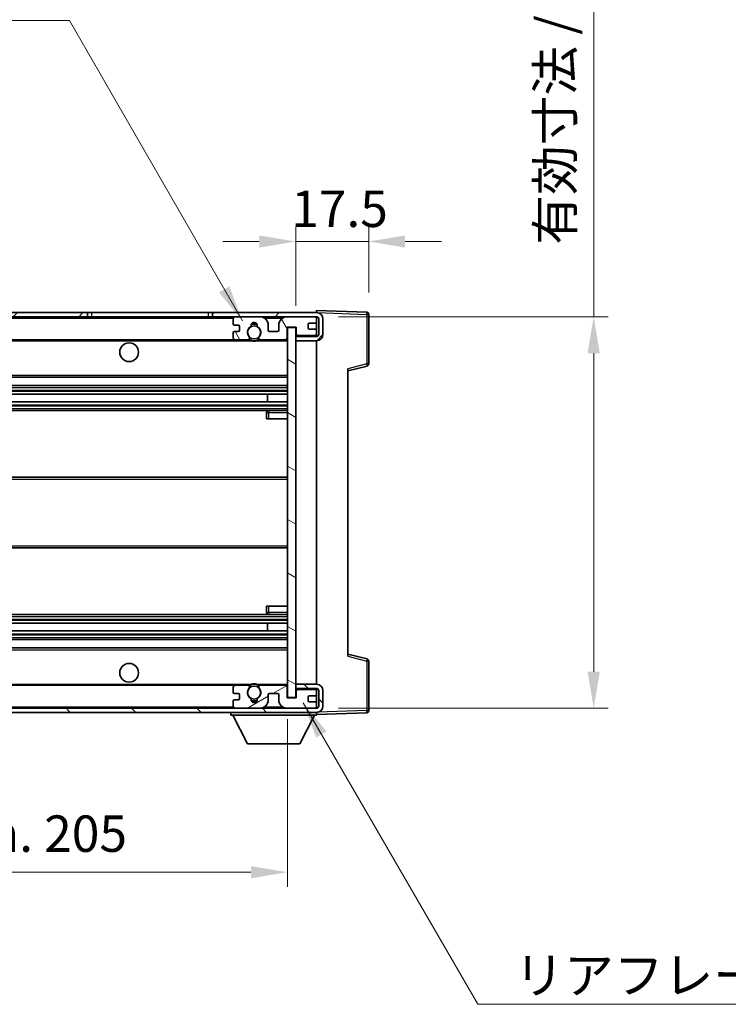
# Model space of a CAD drawing. Units: millimetres. Extents: x 0 to 8281, y 0 to 1124.
# Drawn here: x 2469 to 2639, y 594 to 831 of the extents above; entities that cross this region are included whole.
import ezdxf

# ---------------------------------------------------------------- set-up
doc = ezdxf.new("R2010")
doc.units = ezdxf.units.MM
doc.header["$LTSCALE"] = 4
doc.layers.get('Defpoints').update_dxf_attribs({"lineweight": 25})
for name, color, linetype, lineweight in [('Dimension (ISO)', 7, 'Continuous', 18), ('Hatch (ISO)', 1, 'Continuous', 18), ('Symbol (ISO)', 7, 'Continuous', 18), ('Visible (ISO)', 7, 'Continuous', 35), ('Visible Narrow (ISO)', 7, 'Continuous', 25)]:
    doc.layers.add(name, color=color, linetype=linetype, lineweight=lineweight)
doc.styles.add('Note Text (TK)', font='txt')
doc.dimstyles.new('Default - Method 1b (TK)', dxfattribs={"dimscale": 4, "dimtxt": 2.5, "dimasz": 2.5, "dimexe": 1, "dimexo": 1.5, "dimgap": 1, "dimtad": 1, "dimtoh": 1, "dimrnd": 1e-08, "dimdsep": 46, "dimtxsty": 'Note Text (TK)', "dimcen": 0.09, "dimdle": 5, "dimclrd": 100, "dimclre": 100, "dimclrt": 7, "dimadec": 1, "dimazin": 1, "dimtfac": 1, "dimtmove": 0, "dimatfit": 3, "dimfxl": 1, "dimtolj": 1, "dimlwd": -1, "dimlwe": -1, "dimarcsym": 0})
doc.dimstyles.new('Default - Method 1b (TK)$7', dxfattribs={"dimscale": 4, "dimtxt": 2.5, "dimasz": 2.5, "dimexe": 1, "dimexo": 1.5, "dimgap": 1, "dimtad": 1, "dimtoh": 1, "dimrnd": 1e-08, "dimdsep": 46, "dimtxsty": 'Note Text (TK)', "dimcen": 0.09, "dimdle": 5, "dimclrd": 100, "dimclre": 100, "dimclrt": 7, "dimadec": 1, "dimazin": 1, "dimtfac": 1, "dimtmove": 0, "dimatfit": 3, "dimfxl": 1, "dimtolj": 1, "dimlwd": -1, "dimlwe": -1, "dimarcsym": 0})

# ---------------------------------------------------------------- blocks, each defined once
blk = doc.blocks.new('*D53')
at = {"layer": 'Defpoints', "color": 0}
for p in [(2328.37, 667.66), (2533.37, 667.76), (2533.37, 625.76)]:
    blk.add_point(p, dxfattribs=at)
at = {"layer": 'Dimension (ISO)', "color": 100}
for p, q in [((2328.37, 662.41), (2328.37, 622.26)), ((2533.37, 662.51), (2533.37, 622.26)), ((2337.12, 625.76), (2524.62, 625.76))]:
    blk.add_line(p, q, dxfattribs=at)
for points in [[(2337.12, 627.21), (2337.12, 624.3), (2328.37, 625.76)], [(2524.62, 627.21), (2524.62, 624.3), (2533.37, 625.76)]]:
    blk.add_solid(points, dxfattribs=at)
at = {"layer": 'Dimension (ISO)', "color": 7, "insert": (2364.45, 635.02), "char_height": 8.75, "attachment_point": 4, "style": 'Note Text (TK)'}
blk.add_mtext('\\A1;\\fＭＳ Ｐゴシック|b0|i0;\\H8.7500;有効寸法 / Max dim. 205', dxfattribs=at)
blk = doc.blocks.new('*D54')
at = {"layer": 'Defpoints', "color": 0}
for p in [(2540.37, 759.16), (2540.37, 665.16), (2606.87, 665.16)]:
    blk.add_point(p, dxfattribs=at)
at = {"layer": 'Dimension (ISO)', "color": 100}
for p, q in [((2606.87, 759.16), (2606.87, 906.7)), ((2545.62, 759.16), (2610.37, 759.16)), ((2606.87, 673.91), (2606.87, 750.41)), ((2545.62, 665.16), (2610.37, 665.16))]:
    blk.add_line(p, q, dxfattribs=at)
for points in [[(2605.41, 750.41), (2608.33, 750.41), (2606.87, 759.16)], [(2605.41, 673.91), (2608.33, 673.91), (2606.87, 665.16)]]:
    blk.add_solid(points, dxfattribs=at)
at = {"layer": 'Dimension (ISO)', "color": 7, "insert": (2597.61, 776.48), "char_height": 8.75, "attachment_point": 4, "rotation": 90, "style": 'Note Text (TK)'}
blk.add_mtext('\\A1;\\fＭＳ Ｐゴシック|b0|i0;\\H8.7500;有効寸法 / Max dim. 94', dxfattribs=at)
blk = doc.blocks.new('*D55')
at = {"layer": 'Defpoints', "color": 0}
for p in [(2552.87, 777.24), (2552.87, 759.74), (2535.37, 756.56)]:
    blk.add_point(p, dxfattribs=at)
at = {"layer": 'Dimension (ISO)', "color": 100}
for p, q in [((2535.37, 761.81), (2535.37, 780.74)), ((2552.87, 764.99), (2552.87, 780.74)), ((2526.62, 777.24), (2517.87, 777.24)), ((2535.37, 777.24), (2552.87, 777.24)), ((2561.62, 777.24), (2570.37, 777.24))]:
    blk.add_line(p, q, dxfattribs=at)
for points in [[(2526.62, 778.69), (2526.62, 775.78), (2535.37, 777.24)], [(2561.62, 778.69), (2561.62, 775.78), (2552.87, 777.24)]]:
    blk.add_solid(points, dxfattribs=at)
at = {"layer": 'Dimension (ISO)', "color": 7, "insert": (2534.28, 785.11), "char_height": 8.75, "attachment_point": 4, "style": 'Note Text (TK)'}
blk.add_mtext('\\A1;17.5', dxfattribs=at)

msp = doc.modelspace()

# ---------------------------------------------------------------- hatches: boundary and pattern name
at = {"layer": 'Hatch (ISO)'}
h = msp.add_hatch(dxfattribs=at)
h.set_pattern_fill('ANSI31', color=256, scale=88.9, style=0)
h.set_pattern_definition([(45, (1523.25, -28), (-7.85772, 7.85772), [])])
h.paths.add_polyline_path([(2485.3727, 759.1555), (2485.3727, 760.1555), (2340.8727, 760.1555), (2340.8727, 759.1681), (2340.8727, 759.1555), (2340.9977, 759.1555), (2352.5727, 759.1555)])
edge = h.paths.add_edge_path()
edge.add_line((2540.3727, 754.4055), (2535.3727, 754.4055))
edge.add_line((2535.3727, 754.4055), (2535.3727, 753.4055))
edge.add_line((2535.3727, 753.4055), (2540.3727, 753.4055))
edge.add_ellipse((2540.3727, 754.9055), major_axis=(0, -1.5), ratio=1, start_angle=0, end_angle=90)
edge.add_line((2541.8727, 754.9055), (2541.8727, 758.6555))
edge.add_ellipse((2540.3727, 758.6555), major_axis=(1.5, 0), ratio=1, start_angle=0, end_angle=90)
edge.add_line((2540.3727, 760.1555), (2515.3727, 760.1555))
edge.add_line((2515.3727, 760.1555), (2515.3727, 759.1555))
edge.add_line((2515.3727, 759.1555), (2520.8727, 759.1555))
edge.add_line((2520.8727, 759.1555), (2526.7727, 759.1555))
edge.add_line((2526.7727, 759.1555), (2533.2727, 759.1555))
edge.add_line((2533.2727, 759.1555), (2539.8727, 759.1555))
edge.add_line((2539.8727, 759.1555), (2540.3727, 759.1555))
edge.add_ellipse((2540.3727, 758.6555), major_axis=(0, 0.5), ratio=1, start_angle=270, end_angle=360, ccw=False)
edge.add_line((2540.8727, 758.6555), (2540.8727, 754.9055))
edge.add_ellipse((2540.3727, 754.9055), major_axis=(0.5, 0), ratio=1, start_angle=270, end_angle=360, ccw=False)
h = msp.add_hatch(dxfattribs=at)
h.set_pattern_fill('ANSI31', color=256, scale=88.9, angle=75.000175, style=0)
h.set_pattern_definition([(120.0002, (1523.25, -28), (-9.62369, -5.55628), [])])
edge = h.paths.add_edge_path()
edge.add_ellipse((2520.8727, 758.6555), major_axis=(0, 0.5), ratio=1, start_angle=0, end_angle=90)
edge.add_line((2520.3727, 758.6555), (2520.3727, 757.4555))
edge.add_ellipse((2520.6727, 757.4555), major_axis=(-0.3, 0), ratio=1, start_angle=0, end_angle=90)
edge.add_line((2520.6727, 757.1555), (2521.5727, 757.1555))
edge.add_ellipse((2521.5727, 756.8555), major_axis=(0, 0.3), ratio=1, start_angle=270, end_angle=360, ccw=False)
edge.add_line((2521.8727, 756.8555), (2521.8727, 755.9555))
edge.add_ellipse((2521.5727, 755.9555), major_axis=(0.3, 0), ratio=1, start_angle=270, end_angle=360, ccw=False)
edge.add_line((2521.5727, 755.6555), (2520.6727, 755.6555))
edge.add_ellipse((2520.6727, 755.3555), major_axis=(0, 0.3), ratio=1, start_angle=0, end_angle=90)
edge.add_line((2520.3727, 755.3555), (2520.3727, 754.1555))
edge.add_ellipse((2520.8727, 754.1555), major_axis=(-0.5, 0), ratio=1, start_angle=0, end_angle=90)
edge.add_line((2520.8727, 753.6555), (2523.8971, 753.6555))
edge.add_ellipse((2523.8971, 754.0555), major_axis=(0, -0.4), ratio=1, start_angle=0, end_angle=132.45415)
edge.add_ellipse((2525.3727, 755.4055), major_axis=(-1.1805, -1.08), ratio=1, start_angle=261.020412, end_angle=360, ccw=False)
edge.add_ellipse((2524.3247, 756.9903), major_axis=(0.1655, -0.2502), ratio=1, start_angle=0, end_angle=60.082872)
edge.add_ellipse((2525.3727, 757.0555), major_axis=(-0.7486, -0.0465), ratio=1, start_angle=172.885131, end_angle=360, ccw=False)
edge.add_ellipse((2526.4207, 756.9903), major_axis=(-0.2994, 0.0186), ratio=1, start_angle=0, end_angle=60.082872)
edge.add_ellipse((2525.3727, 755.4055), major_axis=(0.8825, 1.3346), ratio=1, start_angle=261.020412, end_angle=360, ccw=False)
edge.add_ellipse((2526.8484, 754.0555), major_axis=(-0.2951, 0.27), ratio=1, start_angle=0, end_angle=132.45415)
edge.add_line((2526.8484, 753.6555), (2532.8727, 753.6555))
edge.add_ellipse((2532.8727, 754.0555), major_axis=(0, -0.4), ratio=1, start_angle=0, end_angle=90)
edge.add_line((2533.2727, 754.0555), (2533.2727, 756.6555))
edge.add_line((2533.2727, 756.6555), (2535.4727, 756.6555))
edge.add_line((2535.4727, 756.6555), (2535.4727, 755.0555))
edge.add_ellipse((2535.8727, 755.0555), major_axis=(-0.4, 0), ratio=1, start_angle=0, end_angle=90)
edge.add_line((2535.8727, 754.6555), (2539.8727, 754.6555))
edge.add_ellipse((2539.8727, 755.1555), major_axis=(0, -0.5), ratio=1, start_angle=0, end_angle=90)
edge.add_line((2540.3727, 755.1555), (2540.3727, 755.8555))
edge.add_ellipse((2540.0727, 755.8555), major_axis=(0.3, 0), ratio=1, start_angle=0, end_angle=90)
edge.add_line((2540.0727, 756.1555), (2538.6727, 756.1555))
edge.add_ellipse((2538.6727, 756.4555), major_axis=(0, -0.3), ratio=1, start_angle=270, end_angle=360, ccw=False)
edge.add_line((2538.3727, 756.4555), (2538.3727, 757.3555))
edge.add_ellipse((2538.6727, 757.3555), major_axis=(-0.3, 0), ratio=1, start_angle=270, end_angle=360, ccw=False)
edge.add_line((2538.6727, 757.6555), (2540.0727, 757.6555))
edge.add_ellipse((2540.0727, 757.9555), major_axis=(0, -0.3), ratio=1, start_angle=0, end_angle=90)
edge.add_line((2540.3727, 757.9555), (2540.3727, 758.6555))
edge.add_ellipse((2539.8727, 758.6555), major_axis=(0.5, 0), ratio=1, start_angle=0, end_angle=90)
edge.add_line((2539.8727, 759.1555), (2533.2727, 759.1555))
edge.add_ellipse((2533.2727, 757.1555), major_axis=(0, 2), ratio=1, start_angle=0, end_angle=90)
edge.add_line((2531.2727, 757.1555), (2531.2727, 755.9555))
edge.add_ellipse((2530.9727, 755.9555), major_axis=(0.3, 0), ratio=1, start_angle=270, end_angle=360, ccw=False)
edge.add_line((2530.9727, 755.6555), (2529.0727, 755.6555))
edge.add_ellipse((2529.0727, 755.9555), major_axis=(0, -0.3), ratio=1, start_angle=270, end_angle=360, ccw=False)
edge.add_line((2528.7727, 755.9555), (2528.7727, 757.1555))
edge.add_ellipse((2526.7727, 757.1555), major_axis=(2, 0), ratio=1, start_angle=0, end_angle=90)
edge.add_line((2526.7727, 759.1555), (2520.8727, 759.1555))
h = msp.add_hatch(dxfattribs=at)
h.set_pattern_fill('ANSI31', color=256, scale=88.9, angle=105.000246, style=0)
h.set_pattern_definition([(150.0002, (1523.25, -28), (-5.55621, -9.62373), [])])
h.paths.add_polyline_path([(2535.3727, 756.5555), (2533.3727, 756.5555), (2533.3727, 667.7555), (2535.3727, 667.7555), (2535.3727, 669.9055), (2535.3727, 670.9055), (2535.3727, 753.4055), (2535.3727, 754.4055)])
h = msp.add_hatch(dxfattribs=at)
h.set_pattern_fill('ANSI31', color=256, scale=88.9, angle=90.00021, style=0)
h.set_pattern_definition([(135.0002, (1523.25, -28), (-7.8577, -7.85775), [])])
edge = h.paths.add_edge_path()
edge.add_line((2535.3727, 669.9055), (2540.3727, 669.9055))
edge.add_ellipse((2540.3727, 669.4055), major_axis=(0, 0.5), ratio=1, start_angle=270, end_angle=360, ccw=False)
edge.add_line((2540.8727, 669.4055), (2540.8727, 665.6555))
edge.add_ellipse((2540.3727, 665.6555), major_axis=(0.5, 0), ratio=1, start_angle=270, end_angle=360, ccw=False)
edge.add_line((2540.3727, 665.1555), (2539.8727, 665.1555))
edge.add_line((2539.8727, 665.1555), (2533.2727, 665.1555))
edge.add_line((2533.2727, 665.1555), (2526.7727, 665.1555))
edge.add_line((2526.7727, 665.1555), (2520.8727, 665.1555))
edge.add_line((2520.8727, 665.1555), (2352.5727, 665.1555))
edge.add_line((2352.5727, 665.1555), (2340.9977, 665.1555))
edge.add_line((2340.9977, 665.1555), (2340.8727, 665.1555))
edge.add_line((2340.8727, 665.1555), (2340.8727, 665.1429))
edge.add_line((2340.8727, 665.1429), (2340.8727, 664.1555))
edge.add_line((2340.8727, 664.1555), (2540.3727, 664.1555))
edge.add_ellipse((2540.3727, 665.6555), major_axis=(0, -1.5), ratio=1, start_angle=0, end_angle=90)
edge.add_line((2541.8727, 665.6555), (2541.8727, 669.4055))
edge.add_ellipse((2540.3727, 669.4055), major_axis=(1.5, 0), ratio=1, start_angle=0, end_angle=90)
edge.add_line((2540.3727, 670.9055), (2535.3727, 670.9055))
edge.add_line((2535.3727, 670.9055), (2535.3727, 669.9055))
h = msp.add_hatch(dxfattribs=at)
h.set_pattern_fill('ANSI31', color=256, scale=88.9, angle=-14.999978, style=0)
h.set_pattern_definition([(30, (1523.25, -28), (-5.55625, 9.62371), [])])
edge = h.paths.add_edge_path()
edge.add_ellipse((2520.8727, 665.6555), major_axis=(-0.5, 0), ratio=1, start_angle=0, end_angle=90)
edge.add_line((2520.8727, 665.1555), (2526.7727, 665.1555))
edge.add_ellipse((2526.7727, 667.1555), major_axis=(0, -2), ratio=1, start_angle=0, end_angle=90)
edge.add_line((2528.7727, 667.1555), (2528.7727, 668.3555))
edge.add_ellipse((2529.0727, 668.3555), major_axis=(-0.3, 0), ratio=1, start_angle=270, end_angle=360, ccw=False)
edge.add_line((2529.0727, 668.6555), (2530.9727, 668.6555))
edge.add_ellipse((2530.9727, 668.3555), major_axis=(0, 0.3), ratio=1, start_angle=270, end_angle=360, ccw=False)
edge.add_line((2531.2727, 668.3555), (2531.2727, 667.1555))
edge.add_ellipse((2533.2727, 667.1555), major_axis=(-2, 0), ratio=1, start_angle=0, end_angle=90)
edge.add_line((2533.2727, 665.1555), (2539.8727, 665.1555))
edge.add_ellipse((2539.8727, 665.6555), major_axis=(0, -0.5), ratio=1, start_angle=0, end_angle=90)
edge.add_line((2540.3727, 665.6555), (2540.3727, 666.3555))
edge.add_ellipse((2540.0727, 666.3555), major_axis=(0.3, 0), ratio=1, start_angle=0, end_angle=90)
edge.add_line((2540.0727, 666.6555), (2538.6727, 666.6555))
edge.add_ellipse((2538.6727, 666.9555), major_axis=(0, -0.3), ratio=1, start_angle=270, end_angle=360, ccw=False)
edge.add_line((2538.3727, 666.9555), (2538.3727, 667.8555))
edge.add_ellipse((2538.6727, 667.8555), major_axis=(-0.3, 0), ratio=1, start_angle=270, end_angle=360, ccw=False)
edge.add_line((2538.6727, 668.1555), (2540.0727, 668.1555))
edge.add_ellipse((2540.0727, 668.4555), major_axis=(0, -0.3), ratio=1, start_angle=0, end_angle=90)
edge.add_line((2540.3727, 668.4555), (2540.3727, 669.1555))
edge.add_ellipse((2539.8727, 669.1555), major_axis=(0.5, 0), ratio=1, start_angle=0, end_angle=90)
edge.add_line((2539.8727, 669.6555), (2535.8727, 669.6555))
edge.add_ellipse((2535.8727, 669.2555), major_axis=(0, 0.4), ratio=1, start_angle=0, end_angle=90)
edge.add_line((2535.4727, 669.2555), (2535.4727, 667.6555))
edge.add_line((2535.4727, 667.6555), (2533.2727, 667.6555))
edge.add_line((2533.2727, 667.6555), (2533.2727, 670.2555))
edge.add_ellipse((2532.8727, 670.2555), major_axis=(0.4, 0), ratio=1, start_angle=0, end_angle=90)
edge.add_line((2532.8727, 670.6555), (2526.8484, 670.6555))
edge.add_ellipse((2526.8484, 670.2555), major_axis=(0, 0.4), ratio=1, start_angle=0, end_angle=132.45415)
edge.add_ellipse((2525.3727, 668.9055), major_axis=(1.1805, 1.08), ratio=1, start_angle=261.020412, end_angle=360, ccw=False)
edge.add_ellipse((2526.4207, 667.3206), major_axis=(-0.1655, 0.2502), ratio=1, start_angle=0, end_angle=60.082872)
edge.add_ellipse((2525.3727, 667.2555), major_axis=(0.7486, 0.0465), ratio=1, start_angle=172.885131, end_angle=360, ccw=False)
edge.add_ellipse((2524.3247, 667.3206), major_axis=(0.2994, -0.0186), ratio=1, start_angle=0, end_angle=60.082872)
edge.add_ellipse((2525.3727, 668.9055), major_axis=(-0.8825, -1.3346), ratio=1, start_angle=261.020412, end_angle=360, ccw=False)
edge.add_ellipse((2523.8971, 670.2555), major_axis=(0.2951, -0.27), ratio=1, start_angle=0, end_angle=132.45415)
edge.add_line((2523.8971, 670.6555), (2520.8727, 670.6555))
edge.add_ellipse((2520.8727, 670.1555), major_axis=(0, 0.5), ratio=1, start_angle=0, end_angle=90)
edge.add_line((2520.3727, 670.1555), (2520.3727, 668.9555))
edge.add_ellipse((2520.6727, 668.9555), major_axis=(-0.3, 0), ratio=1, start_angle=0, end_angle=90)
edge.add_line((2520.6727, 668.6555), (2521.5727, 668.6555))
edge.add_ellipse((2521.5727, 668.3555), major_axis=(0, 0.3), ratio=1, start_angle=270, end_angle=360, ccw=False)
edge.add_line((2521.8727, 668.3555), (2521.8727, 667.4555))
edge.add_ellipse((2521.5727, 667.4555), major_axis=(0.3, 0), ratio=1, start_angle=270, end_angle=360, ccw=False)
edge.add_line((2521.5727, 667.1555), (2520.6727, 667.1555))
edge.add_ellipse((2520.6727, 666.8555), major_axis=(0, 0.3), ratio=1, start_angle=0, end_angle=90)
edge.add_line((2520.3727, 666.8555), (2520.3727, 665.6555))

# ---------------------------------------------------------------- linework, layer by layer
at = {"layer": 'Visible (ISO)'}
for p, q in [((2485.3727, 760.1555), (2340.8727, 760.1555)), ((2340.8727, 759.1555), (2485.3727, 759.1555)), ((2485.3727, 759.1555), (2485.3727, 760.1555)), ((2485.3727, 760.1555), (2486.3727, 760.1555)), ((2486.3727, 759.1555), (2485.3727, 759.1555)), ((2486.3727, 760.1555), (2514.3727, 760.1555)), ((2514.3727, 759.1555), (2486.3727, 759.1555)), ((2514.3727, 760.1555), (2515.3727, 760.1555)), ((2515.3727, 759.1555), (2514.3727, 759.1555)), ((2540.3727, 760.1555), (2515.3727, 760.1555)), ((2515.3727, 760.1555), (2515.3727, 759.1555)), ((2515.3727, 759.1555), (2540.3727, 759.1555)), ((2526.7727, 759.1555), (2520.8727, 759.1555)), ((2539.8727, 759.1555), (2533.2727, 759.1555)), ((2540.3727, 760.1558), (2540.3727, 760.6555)), ((2552.3902, 760.2358), (2540.3727, 760.6555)), ((2540.3727, 760.1555), (2540.3727, 760.1558)), ((2540.3727, 758.6555), (2540.3727, 759.1555)), ((2552.8727, 747.8245), (2552.8727, 759.7361)), ((2520.3727, 758.6555), (2520.3727, 757.4555)), ((2520.6727, 757.1555), (2521.5727, 757.1555)), ((2521.8727, 756.8555), (2521.8727, 755.9555)), ((2528.7727, 755.9555), (2528.7727, 757.1555)), ((2531.2727, 757.1555), (2531.2727, 755.9555)), ((2538.3727, 756.4555), (2538.3727, 757.3555)), ((2538.6727, 757.6555), (2540.0727, 757.6555)), ((2540.3727, 757.9555), (2540.3727, 758.6555)), ((2540.3727, 755.8555), (2540.3727, 757.9555)), ((2540.8727, 758.6555), (2540.8727, 754.9055)), ((2541.8727, 754.9055), (2541.8727, 758.6555)), ((2520.3727, 755.3555), (2520.3727, 754.1555)), ((2521.5727, 755.6555), (2520.6727, 755.6555)), ((2530.9727, 755.6555), (2529.0727, 755.6555)), ((2533.2727, 754.0555), (2533.2727, 756.6555)), ((2533.2727, 756.6555), (2535.4727, 756.6555)), ((2535.3727, 756.5555), (2533.3727, 756.5555)), ((2533.3727, 756.5555), (2533.3727, 667.7555)), ((2535.3727, 667.7555), (2535.3727, 756.5555)), ((2540.3727, 754.4055), (2535.3727, 754.4055)), ((2535.3727, 754.4055), (2535.3727, 753.4055)), ((2535.4727, 756.6555), (2535.4727, 755.0555)), ((2535.8727, 754.6555), (2539.8727, 754.6555)), ((2540.0727, 756.1555), (2538.6727, 756.1555)), ((2540.3727, 755.1555), (2540.3727, 755.8555)), ((2540.3727, 754.4055), (2540.3727, 755.1555)), ((2352.8727, 753.6555), (2520.8727, 753.6555)), ((2520.8727, 753.6555), (2523.8971, 753.6555)), ((2523.8971, 753.6555), (2524.2119, 753.6555)), ((2526.5335, 753.6555), (2526.8484, 753.6555)), ((2526.8484, 753.6555), (2532.8727, 753.6555)), ((2532.8727, 753.6555), (2533.3727, 753.6555)), ((2535.3727, 753.4055), (2540.3727, 753.4055)), ((2540.3727, 670.9055), (2540.3727, 753.4055)), ((2547.8727, 746.1555), (2552.4968, 747.3402)), ((2547.8727, 746.6672), (2547.8727, 677.6438)), ((2352.8727, 744.6555), (2533.3727, 744.6555)), ((2352.8727, 742.6555), (2533.3727, 742.6555)), ((2352.8727, 740.5534), (2533.3727, 740.5534)), ((2528.5601, 738.7576), (2528.5601, 740.5534)), ((2528.5727, 738.7576), (2528.5727, 740.5534)), ((2352.8727, 738.7576), (2533.3727, 738.7576)), ((2352.8727, 736.6555), (2533.3727, 736.6555)), ((2528.3727, 736.1555), (2528.3727, 734.6555)), ((2533.3727, 736.6555), (2528.8727, 736.6555)), ((2528.8727, 734.6555), (2528.3727, 734.6555)), ((2528.8727, 734.6555), (2533.3727, 734.6555)), ((2352.8727, 720.6555), (2533.3727, 720.6555)), ((2352.8727, 703.6555), (2533.3727, 703.6555)), ((2528.3727, 689.6555), (2528.8727, 689.6555)), ((2528.3727, 689.6555), (2528.3727, 688.1555)), ((2528.8727, 689.6555), (2533.3727, 689.6555)), ((2352.8727, 687.6555), (2533.3727, 687.6555)), ((2528.8727, 687.6555), (2533.3727, 687.6555)), ((2352.8727, 685.5534), (2533.3727, 685.5534)), ((2352.8727, 683.7576), (2533.3727, 683.7576)), ((2528.5601, 683.7576), (2528.5601, 685.5534)), ((2528.5727, 683.7576), (2528.5727, 685.5534)), ((2352.8727, 681.6555), (2533.3727, 681.6555)), ((2352.8727, 679.6555), (2533.3727, 679.6555)), ((2552.4968, 676.9708), (2547.8727, 678.1555)), ((2552.8727, 664.5748), (2552.8727, 676.4864)), ((2352.8727, 670.6555), (2520.8727, 670.6555)), ((2520.3727, 670.1555), (2520.3727, 668.9555)), ((2523.8971, 670.6555), (2520.8727, 670.6555)), ((2523.8971, 670.6555), (2524.2119, 670.6555)), ((2526.5335, 670.6555), (2526.8484, 670.6555)), ((2532.8727, 670.6555), (2526.8484, 670.6555)), ((2532.8727, 670.6555), (2533.3727, 670.6555)), ((2533.2727, 667.6555), (2533.2727, 670.2555)), ((2540.3727, 670.9055), (2535.3727, 670.9055)), ((2535.3727, 670.9055), (2535.3727, 669.9055)), ((2535.3727, 669.9055), (2540.3727, 669.9055)), ((2539.8727, 669.6555), (2535.8727, 669.6555)), ((2540.3727, 669.1555), (2540.3727, 669.9055)), ((2540.8727, 669.4055), (2540.8727, 665.6555)), ((2541.8727, 665.6555), (2541.8727, 669.4055)), ((2520.6727, 668.6555), (2521.5727, 668.6555)), ((2521.5727, 667.1555), (2520.6727, 667.1555)), ((2521.8727, 668.3555), (2521.8727, 667.4555)), ((2528.7727, 667.1555), (2528.7727, 668.3555)), ((2529.0727, 668.6555), (2530.9727, 668.6555)), ((2531.2727, 668.3555), (2531.2727, 667.1555)), ((2535.4727, 667.6555), (2533.2727, 667.6555)), ((2533.3727, 667.7555), (2535.3727, 667.7555)), ((2535.4727, 669.2555), (2535.4727, 667.6555)), ((2538.3727, 666.9555), (2538.3727, 667.8555)), ((2538.6727, 668.1555), (2540.0727, 668.1555)), ((2540.3727, 668.4555), (2540.3727, 669.1555)), ((2540.3727, 666.3555), (2540.3727, 668.4555)), ((2540.3727, 665.1555), (2340.8727, 665.1555)), ((2520.3727, 666.8555), (2520.3727, 665.6555)), ((2520.8727, 665.1555), (2526.7727, 665.1555)), ((2533.2727, 665.1555), (2539.8727, 665.1555)), ((2540.0727, 666.6555), (2538.6727, 666.6555)), ((2540.3727, 665.6555), (2540.3727, 666.3555)), ((2540.3727, 665.1555), (2540.3727, 665.6555)), ((2340.8727, 664.1555), (2540.3727, 664.1555)), ((2519.7727, 664.1555), (2519.7727, 663.4555)), ((2519.7727, 663.4555), (2540.3727, 663.4555)), ((2523.8227, 656.5555), (2520.2727, 663.4555)), ((2536.3227, 656.5555), (2539.8727, 663.4555)), ((2540.3727, 664.1555), (2540.3727, 663.4555)), ((2540.3727, 663.6555), (2552.3902, 664.0751)), ((2523.8227, 656.5555), (2536.3227, 656.5555))]:
    msp.add_line(p, q, dxfattribs=at)
for centre, radius in [((2525.3727, 755.4055), 1.5706), ((2495.3727, 750.6555), 2.25), ((2495.3727, 673.6555), 2.25), ((2525.3727, 668.9055), 1.5706)]:
    msp.add_circle(centre, radius, dxfattribs=at)
for centre, radius, start, end in [((2520.8727, 758.6555), 0.5, 90, 180), ((2526.7727, 757.1555), 2, 0, 90), ((2533.2727, 757.1555), 2, 90, 180), ((2539.8727, 758.6555), 0.5, 0, 90), ((2540.3727, 758.6555), 1.5, 0, 90), ((2540.3727, 758.6555), 0.5, 0, 90), ((2552.3727, 759.7361), 0.5, 0, 88), ((2520.6727, 757.4555), 0.3, 180, 270), ((2521.5727, 756.8555), 0.3, 0, 90), ((2524.3247, 756.9903), 0.3, 303.474563, 3.557435), ((2525.3727, 757.0555), 0.75, 356.442565, 183.557435), ((2525.3727, 755.4055), 2, 68.96053, 111.03947), ((2525.3727, 755.4055), 2.1, 71.451, 108.549), ((2526.4207, 756.9903), 0.3, 176.442565, 236.525437), ((2538.6727, 757.3555), 0.3, 90, 180), ((2540.0727, 757.9555), 0.3, 270, 0), ((2520.6727, 755.3555), 0.3, 90, 180), ((2521.5727, 755.9555), 0.3, 270, 0), ((2525.3727, 755.4055), 1.6, 123.474563, 222.45415), ((2525.3727, 755.4055), 1.6, 317.54585, 56.525437), ((2529.0727, 755.9555), 0.3, 180, 270), ((2530.9727, 755.9555), 0.3, 270, 0), ((2535.8727, 755.0555), 0.4, 180, 270), ((2538.6727, 756.4555), 0.3, 180, 270), ((2539.8727, 755.1555), 0.5, 270, 0), ((2540.0727, 755.8555), 0.3, 0, 90), ((2540.3727, 754.9055), 1.5, 270, 0), ((2540.3727, 754.9055), 0.5, 270, 0), ((2520.8727, 754.1555), 0.5, 180, 270), ((2523.8971, 754.0555), 0.4, 270, 42.45415), ((2525.3727, 755.4055), 2.1, 233.298213, 236.44269), ((2525.3727, 755.4055), 2, 233.932491, 306.067509), ((2525.3727, 755.4055), 2.1, 257.472095, 282.527905), ((2526.8484, 754.0555), 0.4, 137.54585, 270), ((2525.3727, 755.4055), 2.1, 303.55731, 306.701787), ((2532.8727, 754.0555), 0.4, 270, 0), ((2552.3727, 747.8245), 0.5, 284.37, 0), ((2528.8727, 736.1555), 0.5, 90, 180), ((2528.8727, 688.1555), 0.5, 180, 270), ((2552.3727, 676.4864), 0.5, 0, 75.63), ((2520.8727, 670.1555), 0.5, 90, 180), ((2525.3727, 668.9055), 1.6, 137.54585, 236.525437), ((2523.8971, 670.2555), 0.4, 317.54585, 90), ((2525.3727, 668.9055), 2.1, 123.55731, 126.701787), ((2525.3727, 668.9055), 2, 53.932491, 126.067509), ((2525.3727, 668.9055), 2.1, 77.472095, 102.527905), ((2525.3727, 668.9055), 1.6, 303.474563, 42.45415), ((2526.8484, 670.2555), 0.4, 90, 222.45415), ((2525.3727, 668.9055), 2.1, 53.298213, 56.44269), ((2532.8727, 670.2555), 0.4, 0, 90), ((2535.8727, 669.2555), 0.4, 90, 180), ((2539.8727, 669.1555), 0.5, 0, 90), ((2540.3727, 669.4055), 1.5, 0, 90), ((2540.3727, 669.4055), 0.5, 0, 90), ((2520.6727, 668.9555), 0.3, 180, 270), ((2520.6727, 666.8555), 0.3, 90, 180), ((2521.5727, 668.3555), 0.3, 0, 90), ((2521.5727, 667.4555), 0.3, 270, 0), ((2524.3247, 667.3206), 0.3, 356.442565, 56.525437), ((2525.3727, 667.2555), 0.75, 176.442565, 3.557435), ((2525.3727, 668.9055), 2, 248.96053, 291.03947), ((2525.3727, 668.9055), 2.1, 251.451, 288.549), ((2526.4207, 667.3206), 0.3, 123.474563, 183.557435), ((2526.7727, 667.1555), 2, 270, 0), ((2529.0727, 668.3555), 0.3, 90, 180), ((2530.9727, 668.3555), 0.3, 0, 90), ((2533.2727, 667.1555), 2, 180, 270), ((2538.6727, 667.8555), 0.3, 90, 180), ((2538.6727, 666.9555), 0.3, 180, 270), ((2540.0727, 668.4555), 0.3, 270, 0), ((2520.8727, 665.6555), 0.5, 180, 270), ((2539.8727, 665.6555), 0.5, 270, 0), ((2540.0727, 666.3555), 0.3, 0, 90), ((2540.3727, 665.6555), 0.5, 270, 0), ((2540.3727, 665.6555), 1.5, 270, 0), ((2552.3727, 664.5748), 0.5, 272, 0)]:
    msp.add_arc(centre, radius, start, end, dxfattribs=at)
for points, knots in [([(2524.9172, 753.3555), (2524.8082, 753.3797), (2524.7027, 753.4126), (2524.53, 753.4802), (2524.4407, 753.5221), (2524.3426, 753.5752), (2524.3085, 753.5949), (2524.2639, 753.6219), (2524.2451, 753.6338), (2524.2191, 753.6507), (2524.2119, 753.6555), (2524.2119, 753.6555)], [-0.0853709179, -0.0853709179, -0.0853709179, -0.0853709179, -0.0545116262, -0.0545116262, -0.0293355354, -0.0293355354, -0.0179856969, -0.0179856969, -0.0089928485, -0.0089928485, 0, 0, 0, 0]), ([(2526.5335, 753.6555), (2526.5335, 753.6555), (2526.5264, 753.6507), (2526.5003, 753.6338), (2526.4816, 753.6219), (2526.437, 753.5949), (2526.4028, 753.5752), (2526.3048, 753.5221), (2526.2155, 753.4802), (2526.0428, 753.4126), (2525.9372, 753.3797), (2525.8282, 753.3555)], [-0.2570614387, -0.2570614387, -0.2570614387, -0.2570614387, -0.2480685903, -0.2480685903, -0.2390757418, -0.2390757418, -0.2277259033, -0.2277259033, -0.2025498125, -0.2025498125, -0.1716905209, -0.1716905209, -0.1716905209, -0.1716905209]), ([(2524.2119, 670.6555), (2524.2119, 670.6555), (2524.2191, 670.6603), (2524.2451, 670.6771), (2524.2639, 670.689), (2524.3085, 670.7161), (2524.3426, 670.7358), (2524.4407, 670.7889), (2524.53, 670.8308), (2524.7027, 670.8983), (2524.8082, 670.9313), (2524.9172, 670.9555)], [-0.2570614387, -0.2570614387, -0.2570614387, -0.2570614387, -0.2480685903, -0.2480685903, -0.2390757418, -0.2390757418, -0.2277259033, -0.2277259033, -0.2025498125, -0.2025498125, -0.1716905209, -0.1716905209, -0.1716905209, -0.1716905209]), ([(2525.8282, 670.9555), (2525.9372, 670.9313), (2526.0428, 670.8983), (2526.2155, 670.8308), (2526.3048, 670.7889), (2526.4028, 670.7358), (2526.437, 670.7161), (2526.4816, 670.689), (2526.5003, 670.6771), (2526.5264, 670.6603), (2526.5335, 670.6555), (2526.5335, 670.6555)], [-0.0853709179, -0.0853709179, -0.0853709179, -0.0853709179, -0.0545116262, -0.0545116262, -0.0293355354, -0.0293355354, -0.0179856969, -0.0179856969, -0.0089928485, -0.0089928485, 0, 0, 0, 0])]:
    msp.add_open_spline(points, degree=3, knots=knots, dxfattribs=at)
at = {"layer": 'Visible Narrow (ISO)'}
for p, q in [((2486.3727, 760.1555), (2486.3727, 759.1555)), ((2514.3727, 760.1555), (2514.3727, 759.1555)), ((2540.3727, 760.1558), (2540.3823, 760.1554)), ((2540.4678, 760.1525), (2552.3902, 759.7361)), ((2552.3902, 759.7361), (2552.3902, 747.8245)), ((2552.3902, 759.7361), (2552.8727, 759.7361)), ((2352.8727, 758.8555), (2520.4145, 758.8555)), ((2527.8263, 758.8555), (2532.2192, 758.8555)), ((2540.331, 758.8555), (2540.3727, 758.8555)), ((2352.8727, 753.3555), (2524.9172, 753.3555)), ((2525.8282, 753.3555), (2533.3727, 753.3555)), ((2552.3902, 747.8245), (2547.8727, 746.6672)), ((2552.8727, 747.8245), (2552.3902, 747.8245)), ((2352.8727, 745.1555), (2533.3727, 745.1555)), ((2352.8727, 742.1555), (2533.3727, 742.1555)), ((2352.8727, 741.5607), (2533.3727, 741.5607)), ((2352.8727, 741.3009), (2533.3727, 741.3009)), ((2352.8727, 740.5936), (2533.3727, 740.5936)), ((2352.8727, 738.7174), (2533.3727, 738.7174)), ((2352.8727, 738.01), (2533.3727, 738.01)), ((2352.8727, 737.7502), (2533.3727, 737.7502)), ((2352.8727, 737.1555), (2533.3727, 737.1555)), ((2528.3727, 736.1555), (2528.8727, 736.1555)), ((2528.8727, 736.6555), (2528.8727, 736.1555)), ((2528.8727, 734.6555), (2528.8727, 736.1555)), ((2528.8727, 736.1555), (2533.3727, 736.1555)), ((2352.8727, 720.1555), (2533.3727, 720.1555)), ((2352.8727, 704.1555), (2533.3727, 704.1555)), ((2528.8727, 688.1555), (2528.8727, 689.6555)), ((2352.8727, 687.1555), (2533.3727, 687.1555)), ((2352.8727, 686.5607), (2533.3727, 686.5607)), ((2352.8727, 686.3009), (2533.3727, 686.3009)), ((2528.8727, 688.1555), (2528.3727, 688.1555)), ((2528.8727, 688.1555), (2528.8727, 687.6555)), ((2533.3727, 688.1555), (2528.8727, 688.1555)), ((2352.8727, 685.5936), (2533.3727, 685.5936)), ((2352.8727, 683.7174), (2533.3727, 683.7174)), ((2352.8727, 683.01), (2533.3727, 683.01)), ((2352.8727, 682.7502), (2533.3727, 682.7502)), ((2352.8727, 682.1555), (2533.3727, 682.1555)), ((2352.8727, 679.1555), (2533.3727, 679.1555)), ((2547.8727, 677.6438), (2552.3902, 676.4864)), ((2552.3902, 676.4864), (2552.8727, 676.4864)), ((2552.3902, 676.4864), (2552.3902, 664.5748)), ((2352.8727, 670.9555), (2524.9172, 670.9555)), ((2525.8282, 670.9555), (2533.3727, 670.9555)), ((2352.8727, 665.4555), (2520.4145, 665.4555)), ((2527.8263, 665.4555), (2532.2192, 665.4555)), ((2540.331, 665.4555), (2540.3727, 665.4555)), ((2552.3902, 664.5748), (2540.4678, 664.1585)), ((2552.8727, 664.5748), (2552.3902, 664.5748)), ((2540.3823, 664.1555), (2540.3727, 664.1552))]:
    msp.add_line(p, q, dxfattribs=at)
for centre, major_axis, ratio, start_param, end_param in [((2552.3727, 759.7361), (0.0174, 0.4997), 0.03487826, 4.71360696, 6.28318531), ((2552.3727, 747.8245), (0.1241, -0.4844), 0.03380887, 0, 1.56213477), ((2552.3727, 676.4864), (0.1241, 0.4844), 0.03380887, 4.72105054, 6.28318531), ((2552.3727, 664.5748), (0.0174, -0.4997), 0.03487826, 0, 1.56957835)]:
    msp.add_ellipse(centre, major_axis=major_axis, ratio=ratio, start_param=start_param, end_param=end_param, dxfattribs=at)

# ---------------------------------------------------------------- texts
at = {"layer": 'Symbol (ISO)', "color": 7, "insert": (2587.8453, 605.3828), "char_height": 8.75, "width": 156.732459, "attachment_point": 1, "line_spacing_factor": 1.5, "style": 'Note Text (TK)'}
msp.add_mtext('{\\fＭＳ Ｐゴシック|b0|i0;リアフレーム2 / Rear frame2}', dxfattribs=at)

# ---------------------------------------------------------------- dimensions: what is measured, and where the dimension line sits
at = {"layer": 'Dimension (ISO)', "color": 100}
dim = msp.add_linear_dim(base=(2606.8727, 665.1555), p1=(2540.3727, 759.1555), p2=(2540.3727, 665.1555), angle=270, text='\\fＭＳ Ｐゴシック|b0|i0;\\H8.7500;有効寸法 / Max dim. <>', dimstyle='Default - Method 1b (TK)', override={"dimscale": 0, "dimtxt": 8.75, "dimasz": 8.75, "dimexe": 3.5, "dimexo": 5.25, "dimgap": 3.5, "dimtoh": 0, "dimdec": 2, "dimcen": 0.315, "dimtol": 0, "dimlim": 0, "dimtp": 0, "dimtm": 0, "dimtdec": 2, "dimtofl": 0, "dimatfit": 2}, dxfattribs=at)
dim.commit()
dim.dimension.update_dxf_attribs({"geometry": '*D54', "text_midpoint": (2606.8727, 839.8381), "dimtype": 160})
dim = msp.add_linear_dim(base=(2552.8727, 777.2361), p1=(2535.3727, 756.5555), p2=(2552.8727, 759.7361), dimstyle='Default - Method 1b (TK)', override={"dimscale": 0, "dimtxt": 8.75, "dimasz": 8.75, "dimexe": 3.5, "dimexo": 5.25, "dimgap": 3.5, "dimtoh": 0, "dimdec": 2, "dimcen": 0.315, "dimtol": 0, "dimlim": 0, "dimtp": 0, "dimtm": 0, "dimtdec": 2, "dimtofl": 1, "dimatfit": 1}, dxfattribs=at)
dim.commit()
dim.dimension.update_dxf_attribs({"geometry": '*D55', "text_midpoint": (2544.1227, 777.2361), "dimtype": 160})
dim = msp.add_linear_dim(base=(2533.3727, 625.7555), p1=(2328.3727, 667.6555), p2=(2533.3727, 667.7555), text='\\fＭＳ Ｐゴシック|b0|i0;\\H8.7500;有効寸法 / Max dim. <>', dimstyle='Default - Method 1b (TK)', override={"dimscale": 0, "dimtxt": 8.75, "dimasz": 8.75, "dimexe": 3.5, "dimexo": 5.25, "dimgap": 3.5, "dimtoh": 0, "dimdec": 2, "dimcen": 0.315, "dimtol": 0, "dimlim": 0, "dimtp": 0, "dimtm": 0, "dimtdec": 2, "dimtofl": 0, "dimatfit": 1}, dxfattribs=at)
dim.commit()
dim.dimension.update_dxf_attribs({"geometry": '*D53', "text_midpoint": (2430.8727, 625.7555), "dimtype": 160})

# ---------------------------------------------------------------- leaders
at = {"layer": 'Symbol (ISO)', "color": 100, "annotation_type": 0, "has_hookline": 1}
for points, hookline_direction, text_width in [([(2522.5507, 758.1585), (2481.0894, 830.2856), (2472.3394, 830.2856)], 1, 148.4517), ([(2537.1268, 666.4078), (2579.0953, 594.0302), (2587.8453, 594.0302)], 0, 150.1918)]:
    msp.add_leader(points, dimstyle='Default - Method 1b (TK)$7', override={"dimscale": 0, "dimtxt": 8.75, "dimasz": 8.75, "dimgap": 0, "dimtad": 1}, dxfattribs=dict(at, hookline_direction=hookline_direction, text_width=text_width))

doc.saveas('drawing.dxf')
